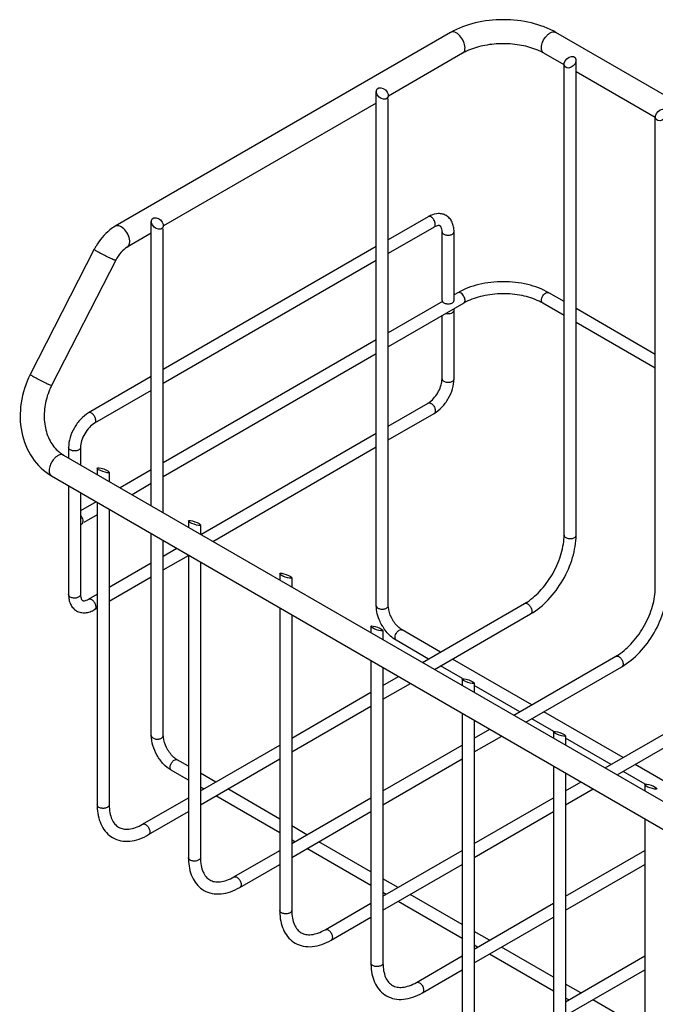
# Model space of a CAD drawing. Units: millimetres. Extents: x -628 to 998, y 7 to 524.
# Drawn here: x -628 to -522, y 178 to 342 of the extents above; entities that cross this region are included whole.
import ezdxf

# ---------------------------------------------------------------- set-up
doc = ezdxf.new("R2010")
doc.units = ezdxf.units.MM
doc.header["$LTSCALE"] = 23.1
doc.layers.get('0').update_dxf_attribs({"linetype": 'CONTINUOUS'})

msp = doc.modelspace()

# ---------------------------------------------------------------- linework, layer by layer
at = {"color": 7, "linetype": 'Continuous'}
for p, q in [((-555.804, 340.196), (-611.665, 307.944)), ((-501.076, 318.735), (-538.248, 340.196)), ((-553.804, 336.731), (-566.128, 329.616)), ((-536.889, 334.792), (-540.248, 336.731)), ((-536.889, 256.507), (-536.889, 334.908)), ((-534.889, 256.507), (-534.889, 335.565)), ((-521.686, 326.015), (-534.889, 333.638)), ((-568.178, 244.77), (-568.178, 330.36)), ((-568.178, 328.432), (-603.605, 307.979)), ((-566.178, 244.77), (-566.178, 329.152)), ((-521.686, 247.73), (-521.686, 326.131)), ((-605.655, 261.394), (-605.655, 308.723)), ((-559.547, 309.527), (-566.178, 305.698)), ((-605.655, 306.796), (-609.665, 304.48)), ((-603.655, 260.239), (-603.655, 307.515)), ((-558.547, 307.795), (-566.178, 303.389)), ((-557.218, 295.597), (-557.218, 307.028)), ((-555.218, 295.597), (-555.218, 307.028)), ((-615.154, 304.102), (-625.821, 283.264)), ((-568.178, 304.544), (-603.655, 284.062)), ((-611.593, 302.279), (-622.26, 281.441)), ((-568.178, 302.234), (-603.655, 281.752)), ((-554.597, 296.871), (-555.218, 296.513)), ((-536.889, 295.39), (-539.455, 296.871)), ((-557.154, 295.395), (-566.178, 290.185)), ((-553.597, 295.139), (-566.178, 287.876)), ((-536.889, 293.081), (-540.455, 295.139)), ((-555.218, 282.533), (-555.218, 293.964)), ((-521.686, 286.613), (-534.889, 294.235)), ((-557.218, 282.533), (-557.218, 293.049)), ((-521.686, 284.303), (-534.889, 291.926)), ((-568.178, 289.03), (-603.655, 268.548)), ((-568.178, 286.721), (-603.655, 266.239)), ((-605.655, 282.907), (-616.115, 276.868)), ((-605.655, 280.597), (-615.115, 275.136)), ((-566.178, 274.671), (-559.547, 278.5)), ((-566.178, 272.362), (-558.547, 276.768)), ((-597.416, 256.637), (-568.178, 273.517)), ((-619.443, 271.103), (-619.443, 269.354)), ((-617.443, 271.103), (-617.443, 268.2)), ((-595.415, 255.482), (-568.178, 271.207)), ((-620.262, 269.827), (-620.353, 269.871)), ((-620.262, 269.827), (-320.448, 96.733)), ((-614.67, 267.641), (-614.67, 266.599)), ((-605.655, 267.393), (-610.851, 264.393)), ((-622.262, 266.363), (-322.448, 93.269)), ((-612.67, 266.983), (-612.67, 265.444)), ((-619.443, 264.736), (-619.443, 246.608)), ((-605.655, 265.084), (-608.851, 263.239)), ((-617.443, 263.581), (-617.443, 246.608)), ((-614.851, 262.084), (-617.443, 260.587)), ((-614.67, 261.98), (-614.67, 211.6)), ((-612.67, 260.825), (-612.67, 211.6)), ((-614.67, 259.879), (-616.883, 258.602)), ((-599.468, 258.863), (-599.468, 257.821)), ((-597.468, 258.206), (-597.468, 256.667)), ((-605.655, 223.133), (-605.655, 256.775)), ((-603.655, 223.133), (-603.655, 255.62)), ((-603.655, 253.034), (-601.416, 254.327)), ((-603.655, 250.725), (-599.468, 253.143)), ((-599.468, 253.203), (-599.468, 202.823)), ((-612.67, 247.829), (-605.655, 251.88)), ((-597.468, 252.048), (-597.468, 202.823)), ((-612.67, 245.52), (-605.655, 249.57)), ((-584.265, 250.086), (-584.265, 249.044)), ((-582.265, 249.429), (-582.265, 247.89)), ((-616.115, 245.841), (-614.67, 246.675)), ((-615.115, 244.109), (-614.67, 244.365)), ((-584.265, 244.426), (-584.265, 194.046)), ((-560.469, 235.306), (-543.46, 245.126)), ((-582.265, 243.271), (-582.265, 194.046)), ((-558.469, 234.151), (-542.46, 243.394)), ((-569.062, 241.309), (-569.062, 240.267)), ((-567.062, 240.652), (-567.062, 239.112)), ((-557.456, 237.045), (-563.85, 240.737)), ((-559.456, 235.891), (-564.85, 239.005)), ((-545.266, 226.529), (-528.257, 236.349)), ((-569.062, 235.648), (-569.062, 185.269)), ((-567.062, 234.494), (-567.062, 185.269)), ((-553.804, 232.628), (-557.456, 234.736)), ((-542.253, 228.268), (-555.456, 235.891)), ((-543.266, 225.374), (-527.257, 234.617)), ((-567.062, 231.499), (-564.469, 232.997)), ((-567.062, 229.19), (-562.469, 231.842)), ((-553.859, 232.532), (-553.859, 231.49)), ((-551.859, 231.874), (-551.859, 230.335)), ((-544.253, 227.114), (-551.859, 231.505)), ((-582.265, 222.722), (-569.062, 230.345)), ((-582.265, 220.413), (-569.062, 228.035)), ((-553.859, 226.871), (-553.859, 176.492)), ((-527.05, 219.491), (-540.253, 227.114)), ((-530.063, 217.752), (-513.054, 227.571)), ((-551.859, 225.716), (-551.859, 176.492)), ((-538.601, 223.85), (-542.253, 225.959)), ((-528.063, 216.597), (-512.054, 225.839)), ((-551.859, 222.722), (-549.266, 224.219)), ((-551.859, 220.413), (-547.266, 223.065)), ((-538.656, 223.755), (-538.656, 222.713)), ((-536.656, 223.097), (-536.656, 221.558)), ((-597.468, 213.945), (-584.265, 221.567)), ((-567.062, 213.945), (-553.859, 221.567)), ((-529.05, 218.336), (-536.656, 222.728)), ((-599.468, 218.027), (-601.327, 219.1)), ((-597.468, 211.635), (-584.265, 219.258)), ((-567.062, 211.635), (-553.859, 219.258)), ((-538.656, 218.094), (-538.656, 167.714)), ((-511.847, 210.714), (-525.05, 218.336)), ((-599.468, 215.718), (-602.326, 217.368)), ((-594.932, 215.408), (-597.468, 216.872)), ((-536.656, 216.939), (-536.656, 167.714)), ((-523.398, 215.073), (-527.05, 217.182)), ((-536.656, 213.945), (-534.063, 215.442)), ((-523.453, 214.978), (-523.453, 213.936)), ((-596.932, 214.254), (-597.468, 214.563)), ((-584.265, 206.94), (-594.932, 213.099)), ((-584.265, 209.25), (-592.932, 214.254)), ((-536.656, 211.636), (-532.063, 214.287)), ((-607.099, 208.384), (-599.468, 212.79)), ((-582.265, 205.168), (-569.062, 212.79)), ((-551.859, 205.168), (-538.656, 212.79)), ((-606.099, 206.652), (-599.468, 210.481)), ((-582.265, 202.858), (-569.062, 210.481)), ((-551.859, 202.858), (-538.656, 210.481)), ((-523.453, 209.317), (-523.453, 158.937)), ((-579.729, 206.631), (-582.265, 208.095)), ((-581.729, 205.477), (-582.265, 205.786)), ((-569.062, 200.473), (-577.729, 205.477)), ((-591.897, 199.607), (-584.265, 204.013)), ((-569.062, 198.163), (-579.729, 204.322)), ((-567.062, 196.39), (-553.859, 204.013)), ((-536.656, 196.39), (-523.453, 204.013)), ((-590.897, 197.875), (-584.265, 201.703)), ((-567.062, 194.081), (-553.859, 201.704)), ((-536.656, 194.081), (-523.453, 201.704)), ((-564.526, 197.854), (-567.062, 199.318)), ((-566.527, 196.699), (-567.062, 197.008)), ((-553.859, 191.695), (-562.526, 196.699)), ((-576.694, 190.829), (-569.062, 195.236)), ((-553.859, 189.386), (-564.526, 195.545)), ((-551.859, 187.613), (-538.656, 195.236)), ((-575.694, 189.097), (-569.062, 192.926)), ((-551.859, 185.304), (-538.656, 192.926)), ((-549.324, 189.077), (-551.859, 190.541)), ((-551.324, 187.922), (-551.859, 188.231)), ((-538.656, 182.918), (-547.324, 187.922)), ((-561.491, 182.052), (-553.859, 186.458)), ((-538.656, 180.609), (-549.324, 186.768)), ((-536.656, 178.836), (-523.453, 186.459)), ((-560.491, 180.32), (-553.859, 184.149)), ((-536.656, 176.527), (-523.453, 184.149)), ((-534.121, 180.3), (-536.656, 181.764)), ((-536.121, 179.145), (-536.656, 179.454)), ((-523.453, 174.141), (-532.121, 179.145))]:
    msp.add_line(p, q, dxfattribs=at)
for centre, radius, start, end in [((-557.269, 305.586), 4.552, 116.02936, 120.03017), ((-557.396, 305.843), 4.265, 114.38087, 116.00273), ((-605.714, 299.268), 10.605, 149.68024, 152.88613), ((-549.227, 287.563), 8.746, 117.40134, 119.97834), ((-544.902, 287.427), 8.903, 60.02912, 64.21848), ((-612.076, 276.229), 11.441, 152.90053, 156.83362), ((-561.366, 281.562), 3.562, 305.96393, 306.62955), ((-621.925, 266.944), 0.671, 235.20549, 239.88979), ((-547.82, 252.674), 8.717, 300.01068, 302.63119), ((-548.128, 253.164), 9.296, 302.60111, 303.13205), ((-560.405, 245.41), 7.862, 211.64574, 215.12368), ((-532.617, 243.897), 8.717, 300.01068, 302.63119), ((-532.925, 244.387), 9.296, 302.60111, 303.13205), ((-604.599, 211.598), 10.071, 179.98822, 182.373), ((-605.054, 211.581), 9.616, 182.38173, 183.63048), ((-589.396, 202.821), 10.071, 179.98822, 182.373), ((-589.851, 202.804), 9.616, 182.38173, 183.63048), ((-574.193, 194.044), 10.071, 179.98822, 182.373), ((-574.648, 194.027), 9.616, 182.38173, 183.63048), ((-558.99, 185.267), 10.071, 179.98822, 182.373), ((-559.445, 185.249), 9.616, 182.38173, 183.63048)]:
    msp.add_arc(centre, radius, start, end, dxfattribs=at)
for centre, major_axis, ratio in [((-535.889, 335.237), (0.843, 0.771), 0.6978995), ((-567.178, 330.031), (-0.843, 0.771), 0.6978967), ((-520.686, 326.459), (0.843, 0.771), 0.6978995), ((-604.655, 308.394), (-0.843, 0.771), 0.6978967), ((-613.67, 267.312), (0.997, -0.351), 0.2183752), ((-598.468, 258.535), (0.997, -0.351), 0.2183752), ((-583.265, 249.758), (0.997, -0.351), 0.2183752), ((-568.062, 240.98), (0.997, -0.351), 0.2183752), ((-552.859, 232.203), (0.997, -0.351), 0.2183752), ((-537.656, 223.426), (0.997, -0.351), 0.2183752), ((-522.453, 214.649), (0.997, -0.351), 0.2183752)]:
    msp.add_ellipse(centre, major_axis=major_axis, ratio=ratio, dxfattribs=at)
for points, knots in [([(-538.248, 340.196), (-539.511, 340.925), (-542.406, 341.99), (-547.026, 342.497), (-551.647, 341.99), (-554.541, 340.925), (-555.804, 340.196)], [0, 0, 0, 0, 0.2401769, 0.5000049, 0.7598305, 1, 1, 1, 1]), ([(-553.39, 337.647), (-553.39, 338.004), (-553.586, 338.745), (-554.095, 339.531), (-554.636, 340.011), (-555.049, 340.237), (-555.453, 340.317), (-555.704, 340.253), (-555.804, 340.196)], [0, 0, 0, 0, 0.2699446, 0.561333, 0.69548, 0.8131804, 0.9128726, 1, 1, 1, 1]), ([(-540.662, 337.647), (-540.662, 338.004), (-540.466, 338.745), (-539.957, 339.531), (-539.415, 340.011), (-539.003, 340.237), (-538.599, 340.317), (-538.348, 340.253), (-538.248, 340.196)], [0, 0, 0, 0, 0.2699452, 0.5613341, 0.6954811, 0.8131813, 0.9128731, 1, 1, 1, 1]), ([(-541.262, 337.236), (-542.124, 337.605), (-544.031, 338.149), (-547.023, 338.415), (-550.016, 338.15), (-551.923, 337.607), (-552.786, 337.238)], [0, 0, 0, 0, 0.238926, 0.4999562, 0.7610088, 1, 1, 1, 1]), ([(-553.804, 336.731), (-553.669, 336.809), (-553.436, 337.101), (-553.39, 337.456), (-553.39, 337.647)], [0, 0, 0, 0, 0.4494863, 1, 1, 1, 1]), ([(-552.786, 337.238), (-552.876, 337.199), (-553.223, 337.045), (-553.561, 336.872), (-553.804, 336.731)], [0, 0, 0, 0, 0.2596031, 1, 1, 1, 1]), ([(-540.248, 336.731), (-540.326, 336.777), (-540.656, 336.96), (-540.998, 337.123), (-541.262, 337.236)], [0, 0, 0, 0, 0.240251, 1, 1, 1, 1]), ([(-540.248, 336.731), (-540.383, 336.809), (-540.615, 337.101), (-540.662, 337.456), (-540.662, 337.647)], [0, 0, 0, 0, 0.449485, 1, 1, 1, 1]), ([(-556.547, 309.726), (-556.738, 309.835), (-557.154, 310.002), (-558.057, 310.099), (-558.74, 309.917), (-559.157, 309.728)], [0, 0, 0, 0, 0.2444673, 0.4907082, 1, 1, 1, 1]), ([(-559.047, 309.478), (-559.129, 309.525), (-559.295, 309.594), (-559.479, 309.566), (-559.547, 309.527)], [0, 0, 0, 0, 0.5505122, 1, 1, 1, 1]), ([(-558.547, 307.795), (-558.497, 307.824), (-558.406, 307.917), (-558.34, 308.112), (-558.335, 308.347), (-558.407, 308.701), (-558.62, 309.118), (-558.892, 309.388), (-559.047, 309.478)], [0, 0, 0, 0, 0.0871275, 0.1868198, 0.3045206, 0.438668, 0.7300567, 1, 1, 1, 1]), ([(-555.218, 307.028), (-555.218, 307.304), (-555.265, 307.846), (-555.505, 308.611), (-555.927, 309.27), (-556.328, 309.599), (-556.547, 309.726)], [0, 0, 0, 0, 0.2636533, 0.5147872, 0.7586682, 1, 1, 1, 1]), ([(-611.665, 307.944), (-611.985, 307.76), (-613.261, 306.875), (-614.274, 305.64), (-614.869, 304.622)], [0, 0, 0, 0, 0.2384837, 1, 1, 1, 1]), ([(-610.665, 307.845), (-610.831, 307.941), (-611.161, 308.078), (-611.53, 308.022), (-611.665, 307.944)], [0, 0, 0, 0, 0.5507483, 1, 1, 1, 1]), ([(-609.665, 304.48), (-609.565, 304.538), (-609.384, 304.723), (-609.252, 305.113), (-609.241, 305.584), (-609.386, 306.293), (-609.813, 307.126), (-610.356, 307.667), (-610.665, 307.845)], [0, 0, 0, 0, 0.0871516, 0.1868658, 0.3045335, 0.4386751, 0.7300889, 1, 1, 1, 1]), ([(-557.546, 307.994), (-557.583, 308.016), (-557.689, 308.048), (-557.904, 308.049), (-558.206, 307.971), (-558.426, 307.865), (-558.547, 307.795)], [0, 0, 0, 0, 0.1202409, 0.3094254, 0.6035856, 1, 1, 1, 1]), ([(-557.218, 307.028), (-557.218, 307.168), (-557.236, 307.411), (-557.32, 307.712), (-557.428, 307.898), (-557.51, 307.973), (-557.546, 307.994)], [0, 0, 0, 0, 0.3964236, 0.6905784, 0.8797648, 1, 1, 1, 1]), ([(-557.218, 307.028), (-557.218, 306.95), (-557.15, 306.777), (-557.008, 306.668), (-556.925, 306.62)], [0, 0, 0, 0, 0.4494837, 1, 1, 1, 1]), ([(-556.925, 306.62), (-556.771, 306.531), (-556.401, 306.43), (-555.933, 306.454), (-555.59, 306.569), (-555.389, 306.691), (-555.253, 306.846), (-555.218, 306.971), (-555.218, 307.028)], [0, 0, 0, 0, 0.2699451, 0.5613352, 0.6954827, 0.813183, 0.9128742, 1, 1, 1, 1]), ([(-614.457, 303.614), (-614.559, 303.673), (-614.733, 303.777), (-614.969, 303.925), (-615.079, 304.013), (-615.164, 304.082), (-615.154, 304.101)], [0, 0, 0, 0, 0.4114849, 0.7256737, 0.9234117, 1, 1, 1, 1]), ([(-614.054, 303.389), (-614.09, 303.408), (-614.225, 303.482), (-614.359, 303.558), (-614.457, 303.614)], [0, 0, 0, 0, 0.2629977, 1, 1, 1, 1]), ([(-611.594, 302.279), (-611.604, 302.259), (-611.711, 302.289), (-611.849, 302.328), (-612.112, 302.434), (-612.43, 302.573), (-612.809, 302.75), (-613.358, 303.019), (-613.777, 303.237), (-614.054, 303.389)], [0, 0, 0, 0, 0.0246367, 0.0883856, 0.1892376, 0.3217576, 0.4784642, 0.6502825, 1, 1, 1, 1]), ([(-609.665, 304.48), (-610.049, 304.259), (-610.792, 303.584), (-611.347, 302.761), (-611.593, 302.279)], [0, 0, 0, 0, 0.449809, 1, 1, 1, 1]), ([(-539.455, 296.871), (-540.538, 297.497), (-543.036, 298.41), (-547.026, 298.846), (-551.016, 298.41), (-553.514, 297.497), (-554.597, 296.871)], [0, 0, 0, 0, 0.2389896, 0.5000031, 0.7610149, 1, 1, 1, 1]), ([(-553.525, 296.155), (-553.585, 296.285), (-553.731, 296.521), (-554.011, 296.788), (-554.311, 296.937), (-554.522, 296.914), (-554.597, 296.871)], [0, 0, 0, 0, 0.3043463, 0.5850264, 0.8163249, 1, 1, 1, 1]), ([(-541.03, 295.444), (-541.933, 295.882), (-543.968, 296.517), (-547.179, 296.805), (-550.37, 296.458), (-552.374, 295.784), (-553.252, 295.328)], [0, 0, 0, 0, 0.2393691, 0.5022816, 0.7640083, 1, 1, 1, 1]), ([(-540.527, 296.155), (-540.467, 296.285), (-540.321, 296.521), (-540.041, 296.788), (-539.74, 296.937), (-539.53, 296.914), (-539.455, 296.871)], [0, 0, 0, 0, 0.3043471, 0.5850275, 0.8163258, 1, 1, 1, 1]), ([(-557.218, 295.597), (-557.218, 295.58), (-557.213, 295.509), (-557.184, 295.44), (-557.155, 295.395)], [0, 0, 0, 0, 0.2421991, 1, 1, 1, 1]), ([(-557.155, 295.395), (-557.142, 295.375), (-557.079, 295.293), (-556.994, 295.229), (-556.925, 295.189)], [0, 0, 0, 0, 0.228555, 1, 1, 1, 1]), ([(-556.925, 295.189), (-556.771, 295.1), (-556.401, 294.999), (-555.933, 295.023), (-555.59, 295.138), (-555.389, 295.26), (-555.253, 295.415), (-555.218, 295.539), (-555.218, 295.597)], [0, 0, 0, 0, 0.2698738, 0.5613224, 0.6954634, 0.8131405, 0.9128535, 1, 1, 1, 1]), ([(-553.597, 295.139), (-553.529, 295.178), (-553.414, 295.325), (-553.39, 295.502), (-553.39, 295.597)], [0, 0, 0, 0, 0.4512239, 1, 1, 1, 1]), ([(-553.39, 295.597), (-553.39, 295.641), (-553.404, 295.833), (-553.463, 296.02), (-553.525, 296.155)], [0, 0, 0, 0, 0.2286895, 1, 1, 1, 1]), ([(-540.662, 295.597), (-540.662, 295.641), (-540.648, 295.833), (-540.589, 296.02), (-540.527, 296.155)], [0, 0, 0, 0, 0.2286894, 1, 1, 1, 1]), ([(-540.455, 295.139), (-540.523, 295.178), (-540.638, 295.325), (-540.662, 295.502), (-540.662, 295.597)], [0, 0, 0, 0, 0.4512225, 1, 1, 1, 1]), ([(-556.569, 293.423), (-556.414, 293.39), (-556.1, 293.37), (-555.723, 293.447), (-555.472, 293.572), (-555.332, 293.685), (-555.24, 293.818), (-555.218, 293.917), (-555.218, 293.964)], [0, 0, 0, 0, 0.2955534, 0.5795734, 0.7051963, 0.8158697, 0.9124173, 1, 1, 1, 1]), ([(-555.218, 293.964), (-555.218, 293.981), (-555.224, 294.053), (-555.252, 294.121), (-555.282, 294.166)], [0, 0, 0, 0, 0.2421991, 1, 1, 1, 1]), ([(-625.821, 283.264), (-626.579, 281.783), (-627.612, 278.595), (-627.544, 273.68), (-625.801, 269.264), (-623.536, 267.098), (-622.262, 266.363)], [0, 0, 0, 0, 0.2643194, 0.5217304, 0.7663775, 1, 1, 1, 1]), ([(-623.358, 281.857), (-623.651, 281.996), (-624.088, 282.213), (-624.652, 282.511), (-625.04, 282.726), (-625.358, 282.914), (-625.617, 283.073), (-625.736, 283.169), (-625.832, 283.243), (-625.821, 283.264)], [0, 0, 0, 0, 0.3419471, 0.513798, 0.6719752, 0.8066634, 0.9096899, 0.9748903, 1, 1, 1, 1]), ([(-559.24, 278.703), (-558.95, 278.919), (-558.404, 279.461), (-557.767, 280.429), (-557.342, 281.475), (-557.218, 282.199), (-557.218, 282.533)], [0, 0, 0, 0, 0.2436247, 0.5124378, 0.7750901, 1, 1, 1, 1]), ([(-558.547, 276.768), (-558.066, 277.046), (-557.166, 277.793), (-556.124, 279.212), (-555.416, 280.825), (-555.218, 281.978), (-555.218, 282.533)], [0, 0, 0, 0, 0.2410058, 0.5000033, 0.7589995, 1, 1, 1, 1]), ([(-557.218, 282.533), (-557.218, 282.455), (-557.15, 282.281), (-557.008, 282.173), (-556.925, 282.125)], [0, 0, 0, 0, 0.4494837, 1, 1, 1, 1]), ([(-556.925, 282.125), (-556.771, 282.036), (-556.401, 281.935), (-555.933, 281.959), (-555.59, 282.074), (-555.389, 282.196), (-555.253, 282.351), (-555.218, 282.475), (-555.218, 282.533)], [0, 0, 0, 0, 0.2699451, 0.5613352, 0.6954827, 0.813183, 0.9128742, 1, 1, 1, 1]), ([(-622.594, 280.73), (-622.985, 279.816), (-623.525, 277.918), (-623.559, 275.06), (-622.835, 272.509), (-621.851, 271.119), (-621.279, 270.583)], [0, 0, 0, 0, 0.2757382, 0.5400174, 0.7826556, 1, 1, 1, 1]), ([(-622.627, 281.536), (-622.678, 281.556), (-622.924, 281.657), (-623.167, 281.767), (-623.358, 281.857)], [0, 0, 0, 0, 0.206862, 1, 1, 1, 1]), ([(-622.26, 281.441), (-622.265, 281.431), (-622.311, 281.432), (-622.424, 281.46), (-622.541, 281.502), (-622.627, 281.536)], [0, 0, 0, 0, 0.0841235, 0.2775739, 1, 1, 1, 1]), ([(-559.547, 278.5), (-559.524, 278.513), (-559.431, 278.569), (-559.341, 278.63), (-559.274, 278.678)], [0, 0, 0, 0, 0.2398449, 1, 1, 1, 1]), ([(-559.547, 278.5), (-559.479, 278.539), (-559.295, 278.567), (-559.129, 278.498), (-559.047, 278.451)], [0, 0, 0, 0, 0.4494878, 1, 1, 1, 1]), ([(-559.047, 278.451), (-558.892, 278.361), (-558.62, 278.091), (-558.407, 277.674), (-558.335, 277.32), (-558.34, 277.085), (-558.406, 276.89), (-558.497, 276.797), (-558.547, 276.768)], [0, 0, 0, 0, 0.2699433, 0.561332, 0.6954794, 0.8131802, 0.9128725, 1, 1, 1, 1]), ([(-616.115, 276.868), (-616.596, 276.59), (-617.496, 275.843), (-618.538, 274.423), (-619.246, 272.811), (-619.443, 271.658), (-619.443, 271.103)], [0, 0, 0, 0, 0.2410058, 0.5000033, 0.7589995, 1, 1, 1, 1]), ([(-615.615, 276.818), (-615.698, 276.866), (-615.863, 276.934), (-616.048, 276.907), (-616.115, 276.868)], [0, 0, 0, 0, 0.5505122, 1, 1, 1, 1]), ([(-615.115, 275.136), (-615.065, 275.164), (-614.975, 275.257), (-614.908, 275.452), (-614.903, 275.687), (-614.976, 276.042), (-615.189, 276.459), (-615.46, 276.729), (-615.615, 276.818)], [0, 0, 0, 0, 0.0871275, 0.1868198, 0.3045206, 0.438668, 0.7300567, 1, 1, 1, 1]), ([(-615.115, 275.136), (-615.436, 274.95), (-616.056, 274.419), (-616.789, 273.414), (-617.293, 272.276), (-617.443, 271.473), (-617.443, 271.103)], [0, 0, 0, 0, 0.2306721, 0.4999927, 0.7693181, 1, 1, 1, 1]), ([(-621.279, 270.583), (-621.2, 270.51), (-620.883, 270.229), (-620.535, 269.985), (-620.262, 269.827)], [0, 0, 0, 0, 0.2547324, 1, 1, 1, 1]), ([(-619.151, 270.694), (-619.233, 270.742), (-619.375, 270.851), (-619.443, 271.025), (-619.443, 271.103)], [0, 0, 0, 0, 0.5505163, 1, 1, 1, 1]), ([(-617.443, 271.103), (-617.443, 271.045), (-617.479, 270.92), (-617.614, 270.765), (-617.815, 270.643), (-618.158, 270.529), (-618.626, 270.505), (-618.996, 270.605), (-619.151, 270.694)], [0, 0, 0, 0, 0.0871258, 0.186817, 0.3045173, 0.4386648, 0.7300549, 1, 1, 1, 1]), ([(-621.201, 269.762), (-621.349, 269.684), (-621.638, 269.475), (-622.079, 269.001), (-622.467, 268.346), (-622.692, 267.575), (-622.686, 266.875), (-622.456, 266.495), (-622.308, 266.392)], [0, 0, 0, 0, 0.1260052, 0.2658054, 0.4852784, 0.6922341, 0.8645224, 1, 1, 1, 1]), ([(-620.353, 269.871), (-620.413, 269.894), (-620.7, 269.961), (-621.001, 269.867), (-621.201, 269.762)], [0, 0, 0, 0, 0.2223259, 1, 1, 1, 1]), ([(-617.029, 258.855), (-617.029, 258.899), (-617.044, 259.091), (-617.102, 259.278), (-617.164, 259.413)], [0, 0, 0, 0, 0.2286895, 1, 1, 1, 1]), ([(-617.441, 258.351), (-617.423, 258.35), (-617.351, 258.351), (-617.28, 258.372), (-617.234, 258.398)], [0, 0, 0, 0, 0.2633537, 1, 1, 1, 1]), ([(-617.234, 258.398), (-617.167, 258.438), (-617.054, 258.585), (-617.029, 258.761), (-617.029, 258.855)], [0, 0, 0, 0, 0.4513761, 1, 1, 1, 1]), ([(-543.047, 245.38), (-542.168, 245.953), (-540.511, 247.461), (-538.578, 250.232), (-537.455, 252.873), (-536.977, 254.996), (-536.889, 256.019), (-536.889, 256.507)], [0, 0, 0, 0, 0.239595, 0.5043499, 0.7666924, 0.8885704, 1, 1, 1, 1]), ([(-542.46, 243.394), (-541.377, 244.019), (-539.337, 245.726), (-536.965, 248.963), (-535.347, 252.636), (-534.889, 255.256), (-534.889, 256.507)], [0, 0, 0, 0, 0.2389609, 0.5000001, 0.7610393, 1, 1, 1, 1]), ([(-536.889, 256.507), (-536.889, 256.429), (-536.821, 256.256), (-536.679, 256.147), (-536.596, 256.099)], [0, 0, 0, 0, 0.4494837, 1, 1, 1, 1]), ([(-536.596, 256.099), (-536.441, 256.01), (-536.072, 255.91), (-535.604, 255.933), (-535.261, 256.048), (-535.06, 256.17), (-534.924, 256.325), (-534.889, 256.45), (-534.889, 256.507)], [0, 0, 0, 0, 0.2699451, 0.5613352, 0.6954827, 0.813183, 0.9128742, 1, 1, 1, 1]), ([(-527.844, 236.603), (-526.965, 237.176), (-525.309, 238.684), (-523.375, 241.455), (-522.252, 244.096), (-521.774, 246.219), (-521.686, 247.242), (-521.686, 247.73)], [0, 0, 0, 0, 0.239595, 0.5043499, 0.7666924, 0.8885704, 1, 1, 1, 1]), ([(-527.257, 234.617), (-526.174, 235.242), (-524.134, 236.949), (-521.762, 240.186), (-520.144, 243.859), (-519.686, 246.479), (-519.686, 247.73)], [0, 0, 0, 0, 0.2389609, 0.5000001, 0.7610393, 1, 1, 1, 1]), ([(-619.443, 246.608), (-619.443, 246.331), (-619.397, 245.79), (-619.157, 245.024), (-618.735, 244.366), (-618.334, 244.037), (-618.115, 243.91)], [0, 0, 0, 0, 0.2636533, 0.5147872, 0.7586682, 1, 1, 1, 1]), ([(-619.151, 246.199), (-619.233, 246.247), (-619.375, 246.356), (-619.443, 246.53), (-619.443, 246.608)], [0, 0, 0, 0, 0.5505163, 1, 1, 1, 1]), ([(-617.443, 246.608), (-617.443, 246.55), (-617.479, 246.425), (-617.614, 246.27), (-617.815, 246.148), (-618.158, 246.034), (-618.626, 246.01), (-618.996, 246.11), (-619.151, 246.199)], [0, 0, 0, 0, 0.0871258, 0.186817, 0.3045173, 0.4386648, 0.7300549, 1, 1, 1, 1]), ([(-617.443, 246.608), (-617.443, 246.468), (-617.426, 246.225), (-617.342, 245.924), (-617.234, 245.738), (-617.152, 245.663), (-617.116, 245.641)], [0, 0, 0, 0, 0.3964236, 0.6905784, 0.8797648, 1, 1, 1, 1]), ([(-616.115, 245.841), (-616.048, 245.88), (-615.863, 245.907), (-615.698, 245.839), (-615.615, 245.791)], [0, 0, 0, 0, 0.4494878, 1, 1, 1, 1]), ([(-617.116, 245.641), (-617.079, 245.62), (-616.973, 245.587), (-616.758, 245.587), (-616.456, 245.665), (-616.236, 245.771), (-616.115, 245.841)], [0, 0, 0, 0, 0.1202409, 0.3094254, 0.6035856, 1, 1, 1, 1]), ([(-615.615, 245.791), (-615.46, 245.702), (-615.189, 245.432), (-614.976, 245.015), (-614.903, 244.66), (-614.908, 244.425), (-614.975, 244.23), (-615.065, 244.137), (-615.115, 244.109)], [0, 0, 0, 0, 0.2699433, 0.561332, 0.6954794, 0.8131802, 0.9128725, 1, 1, 1, 1]), ([(-567.098, 241.285), (-567.267, 241.558), (-567.845, 242.636), (-568.178, 243.867), (-568.178, 244.77)], [0, 0, 0, 0, 0.2624127, 1, 1, 1, 1]), ([(-568.178, 244.77), (-568.178, 244.712), (-568.144, 244.588), (-568.007, 244.433), (-567.807, 244.311), (-567.464, 244.196), (-566.996, 244.173), (-566.626, 244.272), (-566.471, 244.362)], [0, 0, 0, 0, 0.0871708, 0.1868209, 0.3045939, 0.4385369, 0.7301397, 1, 1, 1, 1]), ([(-566.471, 244.362), (-566.389, 244.409), (-566.248, 244.519), (-566.178, 244.692), (-566.178, 244.77)], [0, 0, 0, 0, 0.5487779, 1, 1, 1, 1]), ([(-564.522, 241.248), (-564.984, 241.685), (-565.714, 242.711), (-566.116, 243.913), (-566.167, 244.51)], [0, 0, 0, 0, 0.5144021, 1, 1, 1, 1]), ([(-543.46, 245.126), (-543.393, 245.165), (-543.208, 245.193), (-543.043, 245.124), (-542.96, 245.076)], [0, 0, 0, 0, 0.4494878, 1, 1, 1, 1]), ([(-542.96, 245.076), (-542.805, 244.987), (-542.534, 244.717), (-542.321, 244.3), (-542.248, 243.945), (-542.253, 243.71), (-542.32, 243.515), (-542.41, 243.423), (-542.46, 243.394)], [0, 0, 0, 0, 0.2699433, 0.561332, 0.6954794, 0.8131802, 0.9128725, 1, 1, 1, 1]), ([(-618.115, 243.91), (-617.896, 243.784), (-617.41, 243.602), (-616.629, 243.565), (-615.846, 243.74), (-615.354, 243.97), (-615.115, 244.109)], [0, 0, 0, 0, 0.2413235, 0.4852098, 0.7363586, 1, 1, 1, 1]), ([(-563.85, 240.737), (-563.906, 240.769), (-564.145, 240.919), (-564.364, 241.099), (-564.522, 241.248)], [0, 0, 0, 0, 0.2293592, 1, 1, 1, 1]), ([(-564.85, 239.005), (-565.038, 239.113), (-565.799, 239.626), (-566.433, 240.315), (-566.835, 240.886)], [0, 0, 0, 0, 0.2367441, 1, 1, 1, 1]), ([(-564.85, 239.005), (-564.915, 239.043), (-565.029, 239.181), (-565.072, 239.462), (-565.024, 239.787), (-564.934, 240.005), (-564.875, 240.114)], [0, 0, 0, 0, 0.1877241, 0.4159179, 0.6920095, 1, 1, 1, 1]), ([(-564.875, 240.114), (-564.843, 240.175), (-564.705, 240.397), (-564.516, 240.592), (-564.35, 240.688)], [0, 0, 0, 0, 0.2670176, 1, 1, 1, 1]), ([(-564.35, 240.688), (-564.268, 240.735), (-564.102, 240.802), (-563.918, 240.776), (-563.85, 240.737)], [0, 0, 0, 0, 0.5487752, 1, 1, 1, 1]), ([(-528.257, 236.349), (-528.19, 236.388), (-528.005, 236.415), (-527.84, 236.347), (-527.757, 236.299)], [0, 0, 0, 0, 0.4494878, 1, 1, 1, 1]), ([(-527.757, 236.299), (-527.602, 236.21), (-527.331, 235.94), (-527.118, 235.523), (-527.045, 235.168), (-527.051, 234.933), (-527.117, 234.738), (-527.207, 234.645), (-527.257, 234.617)], [0, 0, 0, 0, 0.2699433, 0.561332, 0.6954794, 0.8131802, 0.9128725, 1, 1, 1, 1]), ([(-602.326, 217.368), (-602.807, 217.646), (-603.707, 218.393), (-604.749, 219.813), (-605.458, 221.425), (-605.655, 222.578), (-605.655, 223.133)], [0, 0, 0, 0, 0.2410442, 0.5000074, 0.7589667, 1, 1, 1, 1]), ([(-605.655, 223.133), (-605.655, 223.075), (-605.62, 222.951), (-605.484, 222.796), (-605.283, 222.674), (-604.94, 222.559), (-604.472, 222.536), (-604.102, 222.636), (-603.948, 222.725)], [0, 0, 0, 0, 0.0871708, 0.1868209, 0.3045939, 0.4385369, 0.7301397, 1, 1, 1, 1]), ([(-603.948, 222.725), (-603.865, 222.772), (-603.725, 222.882), (-603.655, 223.055), (-603.655, 223.133)], [0, 0, 0, 0, 0.5487779, 1, 1, 1, 1]), ([(-601.999, 219.611), (-602.461, 220.048), (-603.19, 221.074), (-603.592, 222.276), (-603.643, 222.873)], [0, 0, 0, 0, 0.5144021, 1, 1, 1, 1]), ([(-602.327, 217.368), (-602.392, 217.406), (-602.505, 217.544), (-602.548, 217.825), (-602.5, 218.15), (-602.41, 218.368), (-602.352, 218.477)], [0, 0, 0, 0, 0.1877241, 0.4159179, 0.6920095, 1, 1, 1, 1]), ([(-602.352, 218.477), (-602.319, 218.538), (-602.182, 218.76), (-601.992, 218.955), (-601.827, 219.051)], [0, 0, 0, 0, 0.2670176, 1, 1, 1, 1]), ([(-601.327, 219.1), (-601.382, 219.132), (-601.621, 219.282), (-601.841, 219.462), (-601.999, 219.611)], [0, 0, 0, 0, 0.2293592, 1, 1, 1, 1]), ([(-601.827, 219.051), (-601.744, 219.098), (-601.579, 219.165), (-601.394, 219.139), (-601.326, 219.1)], [0, 0, 0, 0, 0.5487752, 1, 1, 1, 1]), ([(-614.378, 211.192), (-614.46, 211.24), (-614.602, 211.349), (-614.67, 211.522), (-614.67, 211.6)], [0, 0, 0, 0, 0.5505163, 1, 1, 1, 1]), ([(-612.67, 211.6), (-612.67, 211.543), (-612.705, 211.418), (-612.841, 211.263), (-613.042, 211.141), (-613.385, 211.026), (-613.853, 211.003), (-614.223, 211.103), (-614.378, 211.192)], [0, 0, 0, 0, 0.0871258, 0.186817, 0.3045173, 0.4386648, 0.7300549, 1, 1, 1, 1]), ([(-612.67, 211.6), (-612.67, 211.16), (-612.608, 210.343), (-612.292, 209.249), (-611.793, 208.413), (-611.336, 208.025), (-611.1, 207.889)], [0, 0, 0, 0, 0.3141167, 0.5816544, 0.8051578, 1, 1, 1, 1]), ([(-614.651, 210.972), (-614.618, 210.459), (-614.475, 209.469), (-613.975, 208.098), (-613.191, 206.949), (-612.481, 206.377), (-612.099, 206.156)], [0, 0, 0, 0, 0.272234, 0.5258708, 0.7662698, 1, 1, 1, 1]), ([(-611.1, 207.889), (-610.863, 207.752), (-610.299, 207.55), (-609.324, 207.536), (-608.22, 207.809), (-607.481, 208.164), (-607.099, 208.384)], [0, 0, 0, 0, 0.1948533, 0.4183469, 0.6858787, 1, 1, 1, 1]), ([(-607.099, 208.384), (-607.032, 208.423), (-606.847, 208.451), (-606.682, 208.382), (-606.599, 208.334)], [0, 0, 0, 0, 0.4494878, 1, 1, 1, 1]), ([(-606.599, 208.334), (-606.445, 208.245), (-606.173, 207.975), (-605.96, 207.558), (-605.887, 207.203), (-605.893, 206.968), (-605.959, 206.773), (-606.049, 206.681), (-606.099, 206.652)], [0, 0, 0, 0, 0.2699433, 0.561332, 0.6954794, 0.8131802, 0.9128725, 1, 1, 1, 1]), ([(-612.099, 206.156), (-611.68, 205.914), (-610.735, 205.566), (-609.196, 205.514), (-607.612, 205.885), (-606.6, 206.363), (-606.099, 206.652)], [0, 0, 0, 0, 0.2309509, 0.4698826, 0.7244739, 1, 1, 1, 1]), ([(-599.175, 202.415), (-599.257, 202.463), (-599.399, 202.571), (-599.468, 202.745), (-599.468, 202.823)], [0, 0, 0, 0, 0.5505163, 1, 1, 1, 1]), ([(-599.448, 202.195), (-599.415, 201.682), (-599.272, 200.692), (-598.772, 199.321), (-597.988, 198.172), (-597.278, 197.6), (-596.896, 197.379)], [0, 0, 0, 0, 0.272234, 0.5258708, 0.7662698, 1, 1, 1, 1]), ([(-597.468, 202.823), (-597.468, 202.766), (-597.503, 202.641), (-597.638, 202.486), (-597.839, 202.364), (-598.183, 202.249), (-598.65, 202.225), (-599.02, 202.326), (-599.175, 202.415)], [0, 0, 0, 0, 0.0871258, 0.186817, 0.3045173, 0.4386648, 0.7300549, 1, 1, 1, 1]), ([(-597.468, 202.823), (-597.468, 202.383), (-597.405, 201.565), (-597.09, 200.472), (-596.59, 199.636), (-596.133, 199.248), (-595.897, 199.111)], [0, 0, 0, 0, 0.3141167, 0.5816544, 0.8051578, 1, 1, 1, 1]), ([(-595.897, 199.111), (-595.66, 198.975), (-595.096, 198.773), (-594.122, 198.759), (-593.017, 199.032), (-592.278, 199.387), (-591.897, 199.607)], [0, 0, 0, 0, 0.1948533, 0.4183469, 0.6858787, 1, 1, 1, 1]), ([(-591.897, 199.607), (-591.829, 199.646), (-591.644, 199.673), (-591.479, 199.605), (-591.397, 199.557)], [0, 0, 0, 0, 0.4494878, 1, 1, 1, 1]), ([(-591.397, 199.557), (-591.242, 199.468), (-590.97, 199.198), (-590.757, 198.781), (-590.684, 198.426), (-590.69, 198.191), (-590.756, 197.996), (-590.847, 197.903), (-590.897, 197.875)], [0, 0, 0, 0, 0.2699433, 0.561332, 0.6954794, 0.8131802, 0.9128725, 1, 1, 1, 1]), ([(-596.896, 197.379), (-596.477, 197.137), (-595.532, 196.789), (-593.993, 196.736), (-592.409, 197.107), (-591.397, 197.586), (-590.897, 197.875)], [0, 0, 0, 0, 0.2309509, 0.4698826, 0.7244739, 1, 1, 1, 1]), ([(-583.972, 193.638), (-584.054, 193.685), (-584.196, 193.794), (-584.265, 193.968), (-584.265, 194.046)], [0, 0, 0, 0, 0.5505163, 1, 1, 1, 1]), ([(-582.265, 194.046), (-582.265, 193.988), (-582.3, 193.864), (-582.435, 193.709), (-582.636, 193.586), (-582.98, 193.472), (-583.447, 193.448), (-583.817, 193.548), (-583.972, 193.638)], [0, 0, 0, 0, 0.0871258, 0.186817, 0.3045173, 0.4386648, 0.7300549, 1, 1, 1, 1]), ([(-582.265, 194.046), (-582.265, 193.606), (-582.202, 192.788), (-581.887, 191.695), (-581.387, 190.859), (-580.93, 190.471), (-580.694, 190.334)], [0, 0, 0, 0, 0.3141167, 0.5816544, 0.8051578, 1, 1, 1, 1]), ([(-584.245, 193.418), (-584.212, 192.904), (-584.069, 191.915), (-583.57, 190.544), (-582.785, 189.395), (-582.076, 188.823), (-581.693, 188.602)], [0, 0, 0, 0, 0.272234, 0.5258708, 0.7662698, 1, 1, 1, 1]), ([(-580.694, 190.334), (-580.457, 190.198), (-579.893, 189.996), (-578.919, 189.981), (-577.814, 190.255), (-577.075, 190.609), (-576.694, 190.829)], [0, 0, 0, 0, 0.1948533, 0.4183469, 0.6858787, 1, 1, 1, 1]), ([(-576.694, 190.829), (-576.626, 190.868), (-576.442, 190.896), (-576.276, 190.828), (-576.194, 190.78)], [0, 0, 0, 0, 0.4494878, 1, 1, 1, 1]), ([(-576.194, 190.78), (-576.039, 190.691), (-575.767, 190.42), (-575.554, 190.004), (-575.482, 189.649), (-575.487, 189.414), (-575.553, 189.219), (-575.644, 189.126), (-575.694, 189.097)], [0, 0, 0, 0, 0.2699433, 0.561332, 0.6954794, 0.8131802, 0.9128725, 1, 1, 1, 1]), ([(-581.693, 188.602), (-581.274, 188.36), (-580.329, 188.012), (-578.79, 187.959), (-577.206, 188.33), (-576.194, 188.809), (-575.694, 189.097)], [0, 0, 0, 0, 0.2309509, 0.4698826, 0.7244739, 1, 1, 1, 1]), ([(-568.769, 184.861), (-568.852, 184.908), (-568.994, 185.017), (-569.062, 185.191), (-569.062, 185.269)], [0, 0, 0, 0, 0.5505163, 1, 1, 1, 1]), ([(-567.062, 185.269), (-567.062, 185.211), (-567.097, 185.086), (-567.233, 184.932), (-567.434, 184.809), (-567.777, 184.695), (-568.244, 184.671), (-568.614, 184.771), (-568.769, 184.861)], [0, 0, 0, 0, 0.0871258, 0.186817, 0.3045173, 0.4386648, 0.7300549, 1, 1, 1, 1]), ([(-567.062, 185.269), (-567.062, 184.829), (-566.999, 184.011), (-566.684, 182.918), (-566.184, 182.082), (-565.727, 181.694), (-565.491, 181.557)], [0, 0, 0, 0, 0.3141167, 0.5816544, 0.8051578, 1, 1, 1, 1]), ([(-569.042, 184.64), (-569.01, 184.127), (-568.866, 183.138), (-568.367, 181.766), (-567.583, 180.618), (-566.873, 180.045), (-566.49, 179.825)], [0, 0, 0, 0, 0.272234, 0.5258708, 0.7662698, 1, 1, 1, 1]), ([(-565.491, 181.557), (-565.255, 181.421), (-564.69, 181.219), (-563.716, 181.204), (-562.612, 181.478), (-561.872, 181.832), (-561.491, 182.052)], [0, 0, 0, 0, 0.1948533, 0.4183469, 0.6858787, 1, 1, 1, 1]), ([(-561.491, 182.052), (-561.423, 182.091), (-561.239, 182.119), (-561.073, 182.05), (-560.991, 182.003)], [0, 0, 0, 0, 0.4494878, 1, 1, 1, 1]), ([(-560.991, 182.003), (-560.836, 181.913), (-560.564, 181.643), (-560.351, 181.226), (-560.279, 180.872), (-560.284, 180.637), (-560.35, 180.442), (-560.441, 180.349), (-560.491, 180.32)], [0, 0, 0, 0, 0.2699433, 0.561332, 0.6954794, 0.8131802, 0.9128725, 1, 1, 1, 1]), ([(-566.49, 179.825), (-566.071, 179.583), (-565.126, 179.235), (-563.587, 179.182), (-562.003, 179.553), (-560.991, 180.031), (-560.491, 180.32)], [0, 0, 0, 0, 0.2309509, 0.4698826, 0.7244739, 1, 1, 1, 1])]:
    msp.add_open_spline(points, degree=3, knots=knots, dxfattribs=at)
for points in [[(-617.164, 259.413), (-617.235, 259.566), (-617.329, 259.71), (-617.441, 259.835)], [(-566.167, 244.51), (-566.174, 244.597), (-566.178, 244.683), (-566.178, 244.77)], [(-603.643, 222.873), (-603.651, 222.96), (-603.655, 223.046), (-603.655, 223.133)]]:
    msp.add_open_spline(points, degree=3, dxfattribs=at)

doc.saveas('drawing.dxf')
